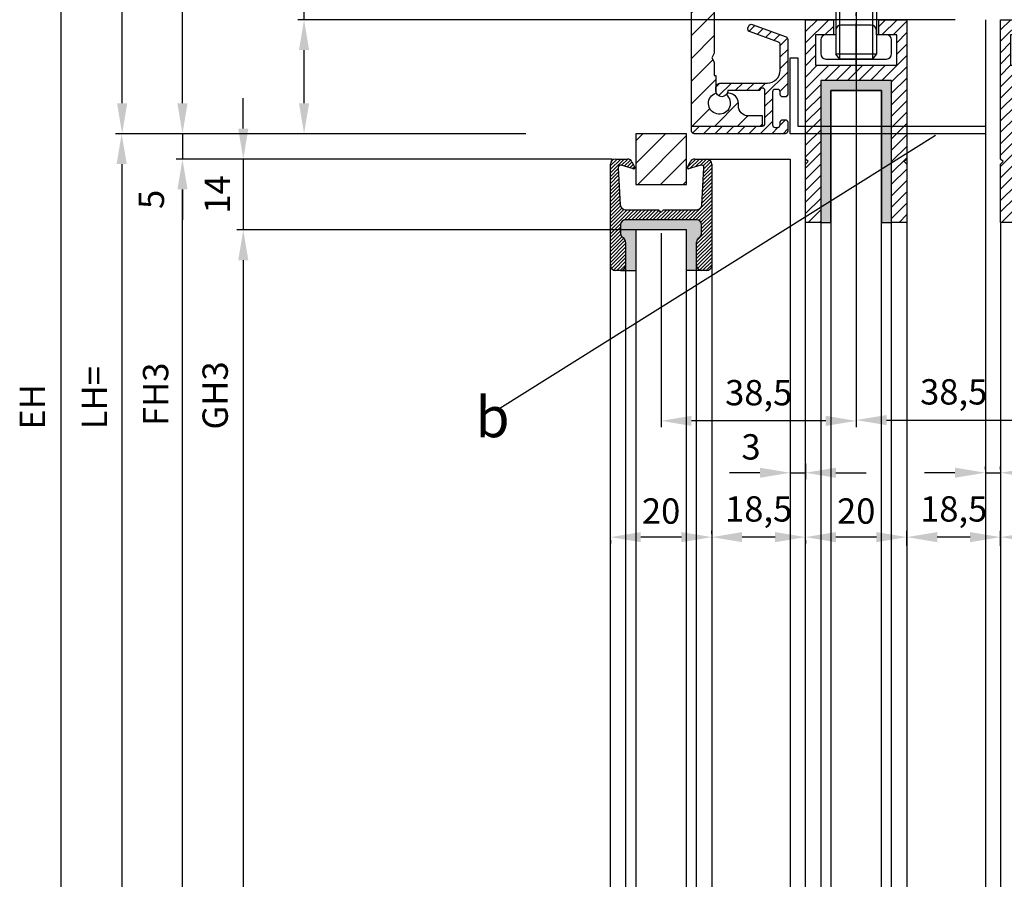
# Model space of a CAD drawing. Units: millimetres. Extents: x -3200 to 5204, y -3067 to 2395.
# Drawn here: x 4867 to 5062, y 1948 to 2118 of the extents above; entities that cross this region are included whole.
import ezdxf

# ---------------------------------------------------------------- set-up
doc = ezdxf.new("R2010")
doc.units = ezdxf.units.MM
doc.linetypes.add('ACAD_ISO02W100', pattern=[15, 12, -3])
doc.linetypes.add('AM_DIN_G_W050', pattern=[13.75, 9.75, -1.5, 1, -1.5])
for name, color, linetype in [('centerline-Mittellinie', 92, 'AM_DIN_G_W050'), ('dimension-Bemassung', 5, 'Continuous'), ('hatching-Schraffur', 5, 'Continuous'), ('helpline-Hilfslinie', 2, 'Continuous'), ('hiddenline-hinterliegendelinie', 6, 'Continuous'), ('hiddenline-Verdeckt', 6, 'ACAD_ISO02W100'), ('outline-Körperkante', 7, 'Continuous'), ('phantom-fiktive Kanten', 6, 'Continuous'), ('Text', 5, 'Continuous')]:
    doc.layers.add(name, color=color, linetype=linetype)
doc.layers.get('helpline-Hilfslinie').off()
doc.styles.add('Detail 0_7', font='txt.shx', dxfattribs={"width": 0.7})
doc.dimstyles.new('Detail_m_7_5_Toleranz', dxfattribs={"dimtxt": 5, "dimasz": 6, "dimexe": 1.25, "dimexo": 0.625, "dimgap": 2, "dimtad": 1, "dimdec": 1, "dimtxsty": 'Standard', "dimcen": 2.5, "dimadec": 0, "dimazin": 0, "dimtol": 1, "dimtp": 7.5, "dimtm": 7.5, "dimtfac": 1, "dimtdec": 1, "dimtmove": 0, "dimatfit": 3, "dimfxl": 0, "dimarcsym": 0})
doc.dimstyles.new('Details', dxfattribs={"dimtxt": 5, "dimasz": 6, "dimexe": 1.25, "dimexo": 0.625, "dimgap": 2, "dimtad": 1, "dimdec": 1, "dimtxsty": 'Standard', "dimcen": 2.5, "dimadec": 0, "dimazin": 0, "dimtfac": 1, "dimtdec": 1, "dimtmove": 0, "dimatfit": 3, "dimfxl": 0, "dimarcsym": 0})

# ---------------------------------------------------------------- blocks, each defined once
blk = doc.blocks.new('*D134')
at = {"layer": 'Defpoints', "color": 0}
for p in [(-76.48, 22.5), (52.65, 22.5), (-37.03, 0)]:
    blk.add_point(p, dxfattribs=at)
at = {"layer": 'dimension-Bemassung', "color": 0, "lineweight": -2}
for p, q in [((-76.48, 22.5), (-76.48, 65.84)), ((52.03, 22.5), (-77.73, 22.5)), ((-76.48, 6), (-76.48, 16.5)), ((-37.65, 0), (-77.73, 0))]:
    blk.add_line(p, q, dxfattribs=at)
at = {"layer": 'dimension-Bemassung', "color": 0}
for points in [[(-77.48, 16.5), (-75.48, 16.5), (-76.48, 22.5)], [(-77.48, 6), (-75.48, 6), (-76.48, 0)]]:
    blk.add_solid(points, dxfattribs=at)
at = {"layer": 'dimension-Bemassung', "color": 0, "insert": (-81.4, 47.17), "char_height": 5, "attachment_point": 5, "rotation": 90}
blk.add_mtext('22,5±7,5', dxfattribs=at)
blk = doc.blocks.new('*D135')
at = {"layer": 'Defpoints', "color": 0}
for p in [(-100.48, 65), (-35.96, 65), (-32.92, 0)]:
    blk.add_point(p, dxfattribs=at)
at = {"layer": 'dimension-Bemassung', "color": 0, "lineweight": -2}
for p, q in [((-36.58, 65), (-101.73, 65)), ((-100.48, 6), (-100.48, 59)), ((-33.54, 0), (-101.73, 0))]:
    blk.add_line(p, q, dxfattribs=at)
at = {"layer": 'dimension-Bemassung', "color": 0}
for points in [[(-101.48, 59), (-99.48, 59), (-100.48, 65)], [(-101.48, 6), (-99.48, 6), (-100.48, 0)]]:
    blk.add_solid(points, dxfattribs=at)
at = {"layer": 'dimension-Bemassung', "color": 0, "insert": (-104.98, 31.2), "char_height": 5, "attachment_point": 5, "rotation": 90}
blk.add_mtext('65', dxfattribs=at)
blk = doc.blocks.new('*D139')
at = {"layer": 'Defpoints', "color": 0}
for p in [(8.55, 108), (-124.48, -2095), (-36.04, -2095)]:
    blk.add_point(p, dxfattribs=at)
at = {"layer": 'dimension-Bemassung', "color": 0, "lineweight": -2}
for p, q in [((7.93, 108), (-125.73, 108)), ((-124.48, 102), (-124.48, -2089)), ((-36.66, -2095), (-125.73, -2095))]:
    blk.add_line(p, q, dxfattribs=at)
at = {"layer": 'dimension-Bemassung', "color": 0}
for points in [[(-125.48, 102), (-123.48, 102), (-124.48, 108)], [(-125.48, -2089), (-123.48, -2089), (-124.48, -2095)]]:
    blk.add_solid(points, dxfattribs=at)
at = {"layer": 'dimension-Bemassung', "color": 0, "insert": (-129.46, -53.93), "char_height": 5, "attachment_point": 5, "rotation": 90}
blk.add_mtext('EH', dxfattribs=at)
blk = doc.blocks.new('*D140')
at = {"layer": 'Defpoints', "color": 0}
for p in [(-100.48, -5), (-15, -5), (-16, -2088)]:
    blk.add_point(p, dxfattribs=at)
at = {"layer": 'dimension-Bemassung', "color": 0, "lineweight": -2}
for p, q in [((-15.63, -5), (-101.73, -5)), ((-100.48, -2082), (-100.48, -11)), ((-16.63, -2088), (-101.73, -2088))]:
    blk.add_line(p, q, dxfattribs=at)
at = {"layer": 'dimension-Bemassung', "color": 0}
for points in [[(-101.48, -11), (-99.48, -11), (-100.48, -5)], [(-101.48, -2082), (-99.48, -2082), (-100.48, -2088)]]:
    blk.add_solid(points, dxfattribs=at)
at = {"layer": 'dimension-Bemassung', "color": 0, "insert": (-105.14, -51.44), "char_height": 5, "attachment_point": 5, "rotation": 90}
blk.add_mtext('FH3', dxfattribs=at)
blk = doc.blocks.new('*D141')
at = {"layer": 'Defpoints', "color": 0}
for p in [(-32.09, 0), (-100.48, -5), (-32.09, -5)]:
    blk.add_point(p, dxfattribs=at)
at = {"layer": 'dimension-Bemassung', "color": 0, "lineweight": -2}
for p, q in [((-100.48, 6), (-100.48, 12)), ((-32.72, 0), (-101.73, 0)), ((-100.48, 0), (-100.48, -5)), ((-32.72, -5), (-101.73, -5)), ((-100.48, -11), (-100.48, -17))]:
    blk.add_line(p, q, dxfattribs=at)
at = {"layer": 'dimension-Bemassung', "color": 0}
for points in [[(-101.48, 6), (-99.48, 6), (-100.48, 0)], [(-101.48, -11), (-99.48, -11), (-100.48, -5)]]:
    blk.add_solid(points, dxfattribs=at)
at = {"layer": 'dimension-Bemassung', "color": 0, "insert": (-105.97, -12.97), "char_height": 5, "attachment_point": 5, "rotation": 90}
blk.add_mtext('5', dxfattribs=at)
blk = doc.blocks.new('*D142')
at = {"layer": 'Defpoints', "color": 0}
for p in [(-88.48, -5), (-88.48, -19), (-6, -19)]:
    blk.add_point(p, dxfattribs=at)
at = {"layer": 'dimension-Bemassung', "color": 0, "lineweight": -2}
for p, q in [((-88.48, 1), (-88.48, 7)), ((-89.11, -5), (-89.73, -5)), ((-88.48, -5), (-88.48, -19)), ((-6.63, -19), (-89.73, -19)), ((-88.48, -25), (-88.48, -31))]:
    blk.add_line(p, q, dxfattribs=at)
at = {"layer": 'dimension-Bemassung', "color": 0}
for points in [[(-89.48, 1), (-87.48, 1), (-88.48, -5)], [(-89.48, -25), (-87.48, -25), (-88.48, -19)]]:
    blk.add_solid(points, dxfattribs=at)
at = {"layer": 'dimension-Bemassung', "color": 0, "insert": (-92.98, -12), "char_height": 5, "attachment_point": 5, "rotation": 90}
blk.add_mtext('14', dxfattribs=at)
blk = doc.blocks.new('*D143')
at = {"layer": 'Defpoints', "color": 0}
for p in [(-6, -19), (-88.48, -2038), (-6, -2038)]:
    blk.add_point(p, dxfattribs=at)
at = {"layer": 'dimension-Bemassung', "color": 0, "lineweight": -2}
for p, q in [((-6.63, -19), (-89.73, -19)), ((-88.48, -25), (-88.48, -2032)), ((-6.63, -2038), (-89.73, -2038))]:
    blk.add_line(p, q, dxfattribs=at)
at = {"layer": 'dimension-Bemassung', "color": 0}
for points in [[(-89.48, -25), (-87.48, -25), (-88.48, -19)], [(-89.48, -2032), (-87.48, -2032), (-88.48, -2038)]]:
    blk.add_solid(points, dxfattribs=at)
at = {"layer": 'dimension-Bemassung', "color": 0, "insert": (-93.38, -51.67), "char_height": 5, "attachment_point": 5, "rotation": 90}
blk.add_mtext('GH3', dxfattribs=at)
blk = doc.blocks.new('*D149')
at = {"layer": 'Defpoints', "color": 0}
for p in [(81, -68.91), (61, -78.98), (61, -79.64)]:
    blk.add_point(p, dxfattribs=at)
at = {"layer": 'dimension-Bemassung', "color": 0, "lineweight": -2}
for p, q in [((81, -69.53), (81, -80.89)), ((61, -79.61), (61, -80.89)), ((75, -79.64), (67, -79.64))]:
    blk.add_line(p, q, dxfattribs=at)
at = {"layer": 'dimension-Bemassung', "color": 0}
for points in [[(67, -78.64), (67, -80.64), (61, -79.64)], [(75, -78.64), (75, -80.64), (81, -79.64)]]:
    blk.add_solid(points, dxfattribs=at)
at = {"layer": 'dimension-Bemassung', "color": 0, "insert": (71, -75.14), "char_height": 5, "attachment_point": 5, "style": 'Detail 0_7'}
blk.add_mtext('20', dxfattribs=at)
blk = doc.blocks.new('*D150')
at = {"layer": 'Defpoints', "color": 0}
for p in [(42.51, -79.64), (42.51, -81.95), (61, -81.95)]:
    blk.add_point(p, dxfattribs=at)
at = {"layer": 'dimension-Bemassung', "color": 0, "lineweight": -2}
for p, q in [((42.51, -81.33), (42.51, -78.39)), ((55, -79.64), (48.51, -79.64)), ((61, -81.33), (61, -78.39))]:
    blk.add_line(p, q, dxfattribs=at)
at = {"layer": 'dimension-Bemassung', "color": 0}
for points in [[(48.51, -78.64), (48.51, -80.64), (42.51, -79.64)], [(55, -78.64), (55, -80.64), (61, -79.64)]]:
    blk.add_solid(points, dxfattribs=at)
at = {"layer": 'dimension-Bemassung', "color": 0, "insert": (51.76, -74.72), "char_height": 5, "attachment_point": 5, "style": 'Detail 0_7'}
blk.add_mtext('18,5', dxfattribs=at)
blk = doc.blocks.new('*D151')
at = {"layer": 'Defpoints', "color": 0}
for p in [(22.51, -79.64), (22.51, -79.64), (42.51, -79.64)]:
    blk.add_point(p, dxfattribs=at)
at = {"layer": 'dimension-Bemassung', "color": 0, "lineweight": -2}
for p, q in [((36.51, -79.64), (28.51, -79.64)), ((42.51, -79.02), (42.51, -78.39)), ((22.51, -80.27), (22.51, -80.89))]:
    blk.add_line(p, q, dxfattribs=at)
at = {"layer": 'dimension-Bemassung', "color": 0}
for points in [[(28.51, -78.64), (28.51, -80.64), (22.51, -79.64)], [(36.51, -78.64), (36.51, -80.64), (42.51, -79.64)]]:
    blk.add_solid(points, dxfattribs=at)
at = {"layer": 'dimension-Bemassung', "color": 0, "insert": (32.51, -75.14), "char_height": 5, "attachment_point": 5, "style": 'Detail 0_7'}
blk.add_mtext('20', dxfattribs=at)
blk = doc.blocks.new('*D152')
at = {"layer": 'Defpoints', "color": 0}
for p in [(4, -79.64), (4, -79.64), (22.51, -79.64)]:
    blk.add_point(p, dxfattribs=at)
at = {"layer": 'dimension-Bemassung', "color": 0, "lineweight": -2}
for p, q in [((16.51, -79.64), (10, -79.64)), ((4, -80.27), (4, -80.89)), ((22.51, -80.27), (22.51, -80.89))]:
    blk.add_line(p, q, dxfattribs=at)
at = {"layer": 'dimension-Bemassung', "color": 0}
for points in [[(10, -78.64), (10, -80.64), (4, -79.64)], [(16.51, -78.64), (16.51, -80.64), (22.51, -79.64)]]:
    blk.add_solid(points, dxfattribs=at)
at = {"layer": 'dimension-Bemassung', "color": 0, "insert": (13.26, -74.72), "char_height": 5, "attachment_point": 5, "style": 'Detail 0_7'}
blk.add_mtext('18,5', dxfattribs=at)
blk = doc.blocks.new('*D153')
at = {"layer": 'Defpoints', "color": 0}
for p in [(-16, -79.64), (-16, -79.64), (4, -79.64)]:
    blk.add_point(p, dxfattribs=at)
at = {"layer": 'dimension-Bemassung', "color": 0, "lineweight": -2}
for p, q in [((-2, -79.64), (-10, -79.64)), ((4, -79.02), (4, -78.39)), ((-16, -80.26), (-16, -80.89))]:
    blk.add_line(p, q, dxfattribs=at)
at = {"layer": 'dimension-Bemassung', "color": 0}
for points in [[(-10, -78.64), (-10, -80.64), (-16, -79.64)], [(-2, -78.64), (-2, -80.64), (4, -79.64)]]:
    blk.add_solid(points, dxfattribs=at)
at = {"layer": 'dimension-Bemassung', "color": 0, "insert": (-6, -75.14), "char_height": 5, "attachment_point": 5, "style": 'Detail 0_7'}
blk.add_mtext('20', dxfattribs=at)
blk = doc.blocks.new('*D154')
at = {"layer": 'Defpoints', "color": 0}
for p in [(19.5, -64.45), (22.51, -64.45), (22.51, -66.93)]:
    blk.add_point(p, dxfattribs=at)
at = {"layer": 'dimension-Bemassung', "color": 0, "lineweight": -2}
for p, q in [((19.5, -65.08), (19.5, -68.18)), ((22.51, -65.08), (22.51, -68.18)), ((13.5, -66.93), (7.5, -66.93)), ((19.5, -66.93), (22.51, -66.93)), ((28.51, -66.93), (34.51, -66.93))]:
    blk.add_line(p, q, dxfattribs=at)
at = {"layer": 'dimension-Bemassung', "color": 0}
for points in [[(13.5, -65.93), (13.5, -67.93), (19.5, -66.93)], [(28.51, -65.93), (28.51, -67.93), (22.51, -66.93)]]:
    blk.add_solid(points, dxfattribs=at)
at = {"layer": 'dimension-Bemassung', "color": 0, "insert": (11.75, -62.47), "char_height": 5, "attachment_point": 5}
blk.add_mtext('3', dxfattribs=at)
blk = doc.blocks.new('*D155')
at = {"layer": 'Defpoints', "color": 0}
for p in [(58.01, -66.93), (61, -66.93), (61, -66.93)]:
    blk.add_point(p, dxfattribs=at)
at = {"layer": 'dimension-Bemassung', "color": 0, "lineweight": -2}
for p, q in [((58.01, -66.3), (58.01, -65.68)), ((61, -66.3), (61, -65.68)), ((52.01, -66.93), (46.01, -66.93)), ((58.01, -66.93), (61, -66.93)), ((67, -66.93), (73, -66.93))]:
    blk.add_line(p, q, dxfattribs=at)
at = {"layer": 'dimension-Bemassung', "color": 0}
for points in [[(52.01, -65.93), (52.01, -67.93), (58.01, -66.93)], [(67, -65.93), (67, -67.93), (61, -66.93)]]:
    blk.add_solid(points, dxfattribs=at)
at = {"layer": 'dimension-Bemassung', "color": 0, "insert": (70.38, -63.25), "char_height": 5, "attachment_point": 5}
blk.add_mtext('3', dxfattribs=at)
blk = doc.blocks.new('*D156')
at = {"layer": 'Defpoints', "color": 0}
for p in [(32.51, 13.5), (71, 13.5), (71, -56.53)]:
    blk.add_point(p, dxfattribs=at)
at = {"layer": 'dimension-Bemassung', "color": 0, "lineweight": -2}
for p, q in [((32.51, 12.88), (32.51, -57.78)), ((71, 12.88), (71, -57.78)), ((38.51, -56.53), (65, -56.53))]:
    blk.add_line(p, q, dxfattribs=at)
at = {"layer": 'dimension-Bemassung', "color": 0}
for points in [[(38.51, -55.53), (38.51, -57.53), (32.51, -56.53)], [(65, -55.53), (65, -57.53), (71, -56.53)]]:
    blk.add_solid(points, dxfattribs=at)
at = {"layer": 'dimension-Bemassung', "color": 0, "insert": (51.76, -51.61), "char_height": 5, "attachment_point": 5, "style": 'Detail 0_7'}
blk.add_mtext('38,5', dxfattribs=at)
blk = doc.blocks.new('*D157')
at = {"layer": 'Defpoints', "color": 0}
for p in [(32.51, 13.5), (-6, -19), (-6, -56.69)]:
    blk.add_point(p, dxfattribs=at)
at = {"layer": 'dimension-Bemassung', "color": 0, "lineweight": -2}
for p, q in [((32.51, 12.88), (32.51, -57.94)), ((-6, -19.62), (-6, -57.94)), ((26.51, -56.69), (0, -56.69))]:
    blk.add_line(p, q, dxfattribs=at)
at = {"layer": 'dimension-Bemassung', "color": 0}
for points in [[(0, -55.69), (0, -57.69), (-6, -56.69)], [(26.51, -55.69), (26.51, -57.69), (32.51, -56.69)]]:
    blk.add_solid(points, dxfattribs=at)
at = {"layer": 'dimension-Bemassung', "color": 0, "insert": (13.26, -51.77), "char_height": 5, "attachment_point": 5, "style": 'Detail 0_7'}
blk.add_mtext('38,5', dxfattribs=at)
blk = doc.blocks.new('*D158')
at = {"layer": 'Defpoints', "color": 0}
for p in [(-42.96, 0), (-112.48, -2095), (-39.2, -2095)]:
    blk.add_point(p, dxfattribs=at)
at = {"layer": 'dimension-Bemassung', "color": 0, "lineweight": -2}
for p, q in [((-43.59, 0), (-113.73, 0)), ((-112.48, -6), (-112.48, -2089)), ((-39.83, -2095), (-113.73, -2095))]:
    blk.add_line(p, q, dxfattribs=at)
at = {"layer": 'dimension-Bemassung', "color": 0}
for points in [[(-113.48, -6), (-111.48, -6), (-112.48, 0)], [(-113.48, -2089), (-111.48, -2089), (-112.48, -2095)]]:
    blk.add_solid(points, dxfattribs=at)
at = {"layer": 'dimension-Bemassung', "color": 0, "insert": (-117.25, -52.12), "char_height": 5, "attachment_point": 5, "rotation": 90}
blk.add_mtext('LH=', dxfattribs=at)
blk = doc.blocks.new('323788_LR12_Mitteldichtungsprofil_')
at = {"layer": 'hatching-Schraffur'}
for p, q in [((-10, -1.31), (-8.69, 0)), ((-10, -2.02), (-7.98, 0)), ((-10, -2.73), (-7.27, 0)), ((5.22, -1.64), (6.87, 0)), ((5.69, -1.89), (7.57, 0)), ((6.72, -1.56), (8.28, 0)), ((7.75, -1.24), (8.99, 0)), ((-10, -3.43), (-8.45, -1.88)), ((-9.81, -0.41), (-9.59, -0.19)), ((-7.79, -1.22), (-6.57, 0)), ((-7.26, -1.39), (-6.06, -0.2)), ((-6.72, -1.56), (-5.75, -0.59)), ((-6.18, -1.73), (-5.51, -1.07)), ((-5.64, -1.9), (-5.28, -1.54)), ((8.33, -1.36), (9.54, -0.16)), ((8.36, -3.45), (10, -1.82)), ((8.41, -2.7), (10, -1.11)), ((8.45, -1.96), (9.88, -0.52)), ((-10, -4.14), (-8.41, -2.55)), ((-10, -4.85), (-8.38, -3.22)), ((8.28, -4.95), (10, -3.23)), ((8.32, -4.2), (10, -2.52)), ((-10, -5.55), (-8.34, -3.89)), ((-10, -6.26), (-8.3, -4.56)), ((-10, -6.97), (-8.27, -5.23)), ((8.16, -7.2), (10, -5.35)), ((8.2, -6.45), (10, -4.65)), ((8.24, -5.7), (10, -3.94)), ((-10, -7.67), (-8.23, -5.9)), ((-10, -8.38), (-8.19, -6.57)), ((-10, -9.09), (-8.15, -7.24)), ((5.47, -12), (10, -7.47)), ((8.07, -8.69), (10, -6.77)), ((8.12, -7.94), (10, -6.06)), ((-10, -9.8), (-8.12, -7.91)), ((-10, -10.5), (-8.08, -8.58)), ((-10, -11.21), (-8.03, -9.24)), ((-10, -11.92), (-7.78, -9.69)), ((6.18, -12), (10, -8.18)), ((6.89, -12), (10, -8.89)), ((7.48, -12.12), (10, -9.6)), ((-10, -12.62), (-7.34, -9.96)), ((-10, -13.33), (-6.67, -10)), ((-10, -14.04), (-5.96, -10)), ((-7.3, -12.05), (-5.25, -10)), ((-6.55, -12), (-4.55, -10)), ((-5.84, -12), (-3.84, -10)), ((-5.13, -12), (-3.13, -10)), ((-4.43, -12), (-2.43, -10)), ((-3.72, -12), (-1.72, -10)), ((-3.01, -12), (-1.01, -10)), ((-2.3, -12), (-0.4, -10.1)), ((-1.6, -12), (-0.05, -10.45)), ((-0.89, -12), (1.11, -10)), ((-0.18, -12), (1.82, -10)), ((0.52, -12), (2.52, -10)), ((1.23, -12), (3.23, -10)), ((1.94, -12), (3.94, -10)), ((2.65, -12), (4.65, -10)), ((3.35, -12), (5.35, -10)), ((4.06, -12), (6.06, -10)), ((4.77, -12), (6.77, -10)), ((7.84, -12.46), (10, -10.3)), ((8, -13.01), (10, -11.01)), ((-10, -14.75), (-7.95, -12.7)), ((-10, -15.45), (-8, -13.45)), ((7.06, -16.07), (10, -13.13)), ((8, -13.72), (10, -11.72)), ((8, -14.42), (10, -12.42)), ((-10, -16.16), (-8, -14.16)), ((-10, -16.87), (-7.98, -14.85)), ((-10, -17.57), (-7.76, -15.33)), ((7, -16.84), (10, -13.84)), ((7, -17.54), (10, -14.54)), ((7, -18.25), (10, -15.25)), ((-10, -18.28), (-7.36, -15.64)), ((-10, -18.99), (-7.07, -16.05)), ((-10, -19.7), (-7, -16.7)), ((-10, -20.4), (-7, -17.4)), ((7, -18.96), (10, -15.96)), ((7, -19.67), (10, -16.67)), ((7, -20.37), (10, -17.37)), ((-9.99, -21.1), (-7, -18.11)), ((-9.79, -21.61), (-7, -18.82)), ((7, -21.08), (10, -18.08)), ((7.19, -21.59), (10, -18.79)), ((-9.39, -21.92), (-7, -19.52)), ((-8.77, -22), (-7, -20.23)), ((-8.06, -22), (-7, -20.94)), ((7.58, -21.91), (10, -19.49)), ((8.2, -22), (10, -20.2)), ((8.91, -22), (10, -20.91))]:
    blk.add_line(p, q, dxfattribs=at)
at = {"layer": 'outline-Körperkante'}
for p, q in [((-9, 0), (-6.66, 0)), ((-6.66, 0), (-6.66, 0)), ((6.66, 0), (6.66, 0)), ((6.66, 0), (9, 0)), ((-10, -21), (-10, -1)), ((-8.46, -1.72), (-8.05, -9.06)), ((-5.44, -1.96), (-7.87, -1.2)), ((-5.77, -0.55), (-5.2, -1.68)), ((5.2, -1.68), (5.77, -0.55)), ((7.87, -1.2), (5.44, -1.96)), ((8.05, -9.06), (8.46, -1.72)), ((10, -1), (10, -21)), ((-7.06, -10), (-0.5, -10)), ((-7.06, -10), (-7.06, -10)), ((-7.06, -10), (-7.06, -10)), ((-7.06, -10), (-7.06, -10)), ((-7.06, -10), (-7.06, -10)), ((-0.5, -10), (0, -10.5)), ((0, -10.5), (0.5, -10)), ((0.5, -10), (7.06, -10)), ((7.06, -10), (7.06, -10)), ((7.06, -10), (7.06, -10)), ((7.06, -10), (7.06, -10)), ((7.06, -10), (7.06, -10)), ((-8, -13), (-8, -14.68)), ((0, -12), (-7, -12)), ((7, -12), (0, -12)), ((8, -14.68), (8, -13)), ((-7, -16.41), (-7, -21)), ((7, -21), (7, -16.41)), ((-8, -22), (-9, -22)), ((9, -22), (8, -22))]:
    blk.add_line(p, q, dxfattribs=at)
for centre, radius, start, end in [((-9, -1), 1, 90, 180), ((-6.66, -1), 1, 26.5071, 90), ((9, -1), 1, 0, 90), ((-7.96, -1.69), 0.5, 65.4106, 183.1743), ((-5.38, -1.77), 0.2, 252.5875, 26.5071), ((5.38, -1.77), 0.2, 153.4929, 287.4125), ((6.66, -1), 1, 90, 153.4929), ((7.96, -1.69), 0.5, 356.8257, 114.5894), ((-7.06, -9), 1, 183.1743, 270), ((7.06, -9), 1, 270, 356.8257), ((-7, -13), 1, 90, 180), ((7, -13), 1, 0, 90), ((-7, -14.68), 1, 180, 240), ((-8, -16.41), 1, 360, 60), ((8, -16.41), 1, 120, 180), ((7, -14.68), 1, 300, 360), ((-9, -21), 1, 180, 270), ((-8, -21), 1, 270, 0), ((8, -21), 1, 180, 270), ((9, -21), 1, 270, 0)]:
    blk.add_arc(centre, radius, start, end, dxfattribs=at)
blk = doc.blocks.new('SR_LR12_Silikondichtung_H_kurz_10')
at = {"layer": 'hatching-Schraffur'}
blk.add_hatch(color=256, dxfattribs=at).paths.add_polyline_path([(0, 2), (-7, 2, 0.414214), (-8, 1), (-8, -0.68, 0.267949), (-7.5, -1.54, -0.267949), (-7, -2.41), (-7, -7, -0.414214), (-8, -8), (-5, -8), (-5, 0), (5, 0), (5, -8), (8, -8, -0.414214), (7, -7), (7, -2.41, -0.267949), (7.5, -1.54, 0.267949), (8, -0.68), (8, 1, 0.414214), (7, 2)])
at = {"layer": 'outline-Körperkante'}
for p, q in [((0, 2), (-7, 2)), ((7, 2), (0, 2)), ((-8, 1), (-8, -0.68)), ((5, 0), (-5, 0)), ((-5, 0), (-5, -8)), ((5, -8), (5, 0)), ((8, -0.68), (8, 1)), ((-7, -2.41), (-7, -7)), ((7, -7), (7, -2.41)), ((-8, -8), (-5, -8)), ((8, -8), (5, -8))]:
    blk.add_line(p, q, dxfattribs=at)
for centre, start, end in [((-7, 1), 90, 180), ((7, 1), 0, 90), ((-7, -0.68), 180, 240), ((-8, -2.41), 0, 60), ((8, -2.41), 120, 180), ((7, -0.68), 300, 0), ((-8, -7), 270, 0), ((8, -7), 180, 270)]:
    blk.add_arc(centre, 1, start, end, dxfattribs=at)
blk = doc.blocks.new('SR_LR12_Glas_zum_Festflügel_10_2019')
at = {"layer": 'outline-Körperkante'}
for p, q in [((10, 0), (0, 0)), ((0, 0), (0, -2019)), ((10, -2019), (10, 0))]:
    blk.add_line(p, q, dxfattribs=at)
blk = doc.blocks.new('SR_LR12_Festfluegel_LH2095_FH2019')
at = {"layer": 'outline-Körperkante'}
for p, q in [((9, 2090), (23.5, 2090)), ((23.5, 2090), (25.5, 2090)), ((25.5, 2090), (25.5, 7)), ((-10, 1998.26), (-9.99, 2068.9)), ((-7, 2069), (-7, 80)), ((7, 80), (7, 2068.92)), ((10, 2069.09), (10, 80)), ((-10, 80), (-10, 1998.26))]:
    blk.add_line(p, q, dxfattribs=at)
at = {"layer": 'helpline-Hilfslinie'}
for name, p in [('323788_LR12_Mitteldichtungsprofil_', (0, 2090)), ('SR_LR12_Silikondichtung_H_kurz_10', (0, 2076))]:
    blk.add_blockref(name, p, dxfattribs=at)
at = {"layer": 'outline-Körperkante'}
blk.add_blockref('SR_LR12_Glas_zum_Festflügel_10_2019', (-5, 2076), dxfattribs=at)
blk = doc.blocks.new('SR_LR12_Festflügelführungsprofil 10x10')
at = {"layer": 'hatching-Schraffur'}
h = blk.add_hatch(dxfattribs=at)
h.set_pattern_fill('ANSI31', color=256, style=0)
h.set_pattern_definition([(45, (-3245.229, -2557.514), (-2.245064, 2.245064), [])])
h.paths.add_polyline_path([(-5, 0), (-5, -10), (5, -10), (5, 0)])
at = {"layer": 'outline-Körperkante'}
blk.add_lwpolyline([(-5, 0), (-5, -10), (5, -10), (5, 0)], close=True, dxfattribs=at)
blk = doc.blocks.new('SR_LR12_Glas_10_2046_5')
at = {"layer": 'outline-Körperkante'}
for p, q in [((10, 0), (0, 0)), ((0, 0), (0, -2046.5)), ((10, -2046.5), (10, 0))]:
    blk.add_line(p, q, dxfattribs=at)
blk = doc.blocks.new('323787_LR12_H-Profil_')
at = {"layer": 'hatching-Schraffur'}
h = blk.add_hatch(dxfattribs=at)
h.set_pattern_fill('ANSI31', color=256, scale=0.5, style=0)
h.paths.add_polyline_path([(-10, -27.5), (-9.5, -28), (-10, -28.5), (-10, -40), (-7, -40), (-7, -12), (7, -12), (7, -40), (10, -40), (10, -28.5), (9.5, -28), (10, -27.5), (10, 0), (4.5, 0), (4.5, -3), (8, -3), (8, -9), (-8, -9), (-8, -3), (-4.5, -3), (-4.5, 0), (-10, 0)])
at = {"layer": 'outline-Körperkante'}
for p, q in [((-10, -27.5), (-10, 0)), ((-10, 0), (-4.5, 0)), ((-4.5, 0), (-4.5, -3)), ((4.5, -3), (4.5, 0)), ((4.5, 0), (10, 0)), ((10, 0), (10, -27.5)), ((-4.5, -3), (-8, -3)), ((-8, -3), (-8, -9)), ((8, -3), (4.5, -3)), ((8, -9), (8, -3)), ((-8, -9), (8, -9)), ((7, -12), (-7, -12)), ((-7, -12), (-7, -40)), ((7, -40), (7, -12)), ((-9.5, -28), (-10, -27.5)), ((-10, -28.5), (-9.5, -28)), ((-10, -40), (-10, -28.5)), ((10, -27.5), (9.5, -28)), ((9.5, -28), (10, -28.5)), ((10, -28.5), (10, -40)), ((-7, -40), (-10, -40)), ((10, -40), (7, -40))]:
    blk.add_line(p, q, dxfattribs=at)
blk = doc.blocks.new('SR_LR12_Silikonfüllung_U_Profil_10')
at = {"layer": 'hatching-Schraffur'}
blk.add_hatch(color=256, dxfattribs=at).paths.add_polyline_path([(-5, -2), (5, -2), (5, -28), (7, -28), (7, 0), (-7, 0), (-7, -28), (-5, -28)])
at = {"layer": 'outline-Körperkante'}
for p, q in [((7, 0), (-7, 0)), ((-7, 0), (-7, -28)), ((7, -28), (7, 0)), ((-5, -28), (-5, -2)), ((-5, -2), (5, -2)), ((5, -2), (5, -28)), ((-7, -28), (-5, -28)), ((5, -28), (7, -28))]:
    blk.add_line(p, q, dxfattribs=at)
blk = doc.blocks.new('SR_LR12_Laufflüegel_E_Profil_LH2095_FH2110_5')
at = {"layer": 'outline-Körperkante'}
for p, q in [((35.5, 0), (35.5, -2110.5)), ((0, -116.74), (0.01, -21.1)), ((3, -21), (3, -2037.5)), ((17, -2037.5), (17, -21.08)), ((20, -20.91), (20, -2037.5)), ((0, -2037.5), (0, -116.74))]:
    blk.add_line(p, q, dxfattribs=at)
at = {"layer": 'dimension-Bemassung'}
for name, p in [('323787_LR12_H-Profil_', (10, 0)), ('SR_LR12_Silikonfüllung_U_Profil_10', (10, -12)), ('SR_LR12_Glas_10_2046_5', (5, -14))]:
    blk.add_blockref(name, p, dxfattribs=at)
blk = doc.blocks.new('SR_LR12_Laufflügel_LH2095_FH2110_50')
at = {"layer": 'outline-Körperkante'}
blk.add_line((-10, 2077.5), (-10, 80), dxfattribs=at)
at = {"layer": 'dimension-Bemassung'}
blk.add_blockref('323787_LR12_H-Profil_', (0, 2117.5), dxfattribs=at)
blk = doc.blocks.new('Nutenstein_M8')
at = {"layer": 'centerline-Mittellinie'}
blk.add_line((0.01, -2.74), (0.01, 9.03), dxfattribs=at)
at = {"layer": 'hiddenline-hinterliegendelinie'}
for p, q in [((0, 6.7), (-3, 6.7)), ((3, 6.7), (0, 6.7)), ((-4, 4.76), (-6, 4.76)), ((-4, 5.7), (-4, 4.76)), ((4, 4.76), (4, 5.7)), ((6, 4.76), (4, 4.76)), ((-7, 3.76), (-7, 1)), ((7, 1), (7, 3.76)), ((-6, 0), (6, 0))]:
    blk.add_line(p, q, dxfattribs=at)
for centre, start, end in [((-3, 5.7), 90, 180), ((3, 5.7), 0, 90), ((-6, 3.76), 90, 180), ((6, 3.76), 0, 90), ((-6, 1), 180, 270), ((6, 1), 270, 0)]:
    blk.add_arc(centre, 1, start, end, dxfattribs=at)
blk = doc.blocks.new('U-Scheibe_f_M8')
at = {"layer": 'centerline-Mittellinie'}
blk.add_line((0, 1), (0, -2.43), dxfattribs=at)
at = {"layer": 'hiddenline-hinterliegendelinie'}
for p, q in [((7.5, -0.01), (-7.5, -0.01)), ((-7.5, -0.01), (-7.5, -1.61)), ((-7.5, -1.61), (7.5, -1.61)), ((-6.75, -1.61), (-3.75, -0.01)), ((-2.25, -0.01), (-5.25, -1.61)), ((-2.25, -1.61), (0.75, -0.01)), ((2.25, -0.01), (-0.75, -1.61)), ((2.25, -1.61), (5.25, -0.01)), ((6.75, -0.01), (3.75, -1.61)), ((7.5, -1.61), (7.5, -0.01))]:
    blk.add_line(p, q, dxfattribs=at)
blk = doc.blocks.new('U-Scheibe_für_M8')
at = {"layer": 'hiddenline-Verdeckt'}
for p, q in [((-8.5, 0), (-8.5, 1.59998)), ((8.5, 1.59998), (8.5, 0))]:
    blk.add_line(p, q, dxfattribs=at)
at = {"layer": 'outline-Körperkante'}
for p, q in [((-8.5, 1.59998), (8.5, 1.59998)), ((-8.5, 0), (8.5, 0))]:
    blk.add_line(p, q, dxfattribs=at)
blk = doc.blocks.new('Schraube_6kt_M8x16')
at = {"layer": 'hiddenline-hinterliegendelinie'}
for p, q in [((0, 4), (0, 7.27)), ((-7.21, 4.5), (-6.02, 5.3)), ((-7.19, 0.8), (-7.21, 4.5)), ((-6.02, 5.3), (5.98, 5.3)), ((-3.68, 1.12), (-3.68, 4.17)), ((0, 4), (0, -18.39)), ((3.68, 1.12), (3.66, 4.18)), ((7.17, 4.5), (5.98, 5.3)), ((7.19, 0.8), (7.18, 4.5)), ((-7.19, 0.8), (-6, 0)), ((-6, 0), (6, 0)), ((-4, 0), (-4, -15)), ((-3.26, -16), (-3.26, 0)), ((3.26, -16), (3.26, 0)), ((4, 0), (4, -15)), ((7.19, 0.8), (6, 0)), ((4, -15), (-4, -15)), ((-3.26, -16), (-4, -15)), ((3.26, -16), (4, -15)), ((3.26, -16), (-3.26, -16))]:
    blk.add_line(p, q, dxfattribs=at)
for centre, radius, start, end in [((-5.46, 0.1), 4.74, 68.2656, 111.7344), ((-0.02, -8.37), 13.39, 74.0336, 105.9664), ((5.41, 0.1), 4.74, 68.2656, 111.7344), ((-5.44, 5.2), 4.74, 248.2656, 291.7344), ((0, 13.67), 13.39, 254.0336, 285.9664), ((5.44, 5.2), 4.74, 248.2656, 291.7344)]:
    blk.add_arc(centre, radius, start, end, dxfattribs=at)
blk = doc.blocks.new('SR_WD2201_Tel Verschraubung')
blk.add_blockref('Schraube_6kt_M8x16', (0, 3.2))
at = {"layer": 'helpline-Hilfslinie'}
for name, p in [('U-Scheibe_f_M8', (0, 3.2)), ('Nutenstein_M8', (-0.01, -12.76))]:
    blk.add_blockref(name, p, dxfattribs=at)
at = {"layer": 'outline-Körperkante'}
blk.add_blockref('U-Scheibe_für_M8', (0, 0), dxfattribs=at)
blk = doc.blocks.new('SR_WD2201_Kämpferprofil_H100')
at = {"layer": 'hatching-Schraffur'}
h = blk.add_hatch(dxfattribs=at)
h.set_pattern_fill('ANSI31', color=256, style=0)
h.set_pattern_definition([(45, (0, 1.5), (-2.24506, 2.24506), [])])
h.paths.add_polyline_path([(4.5, 29.13), (4, 30), (4.5, 30.87), (4.5, 45), (6.3, 45, -0.377698), (9.28, 42.38, 0.722051), (16.27, 41.01, 1), (14.87, 41.79, -1.74185), (13, 45), (18.46, 45, 0.57735), (19.5, 45), (23.5, 45, 0.412742), (24.32, 44.78), (29.5, 47.77), (29.5, 50), (23.95, 50, 0.816497), (19.05, 50), (12, 50), (12, 51), (4.5, 51), (4.5, 64.13), (4, 65), (4.5, 65.87), (4.5, 79.13), (4, 80), (4.5, 80.87), (4.5, 95.5), (39.32, 95.5, -0.371303), (42.29, 92.94, 0.602726), (48.55, 90.75), (49.5, 90.75), (49.5, 92.5), (47.9, 92.5, -1.772584), (46, 95.65), (58.63, 95.65), (59.26, 90), (66.5, 90), (66.5, 97), (64.2, 97), (64.2, 92.5), (62, 92.5), (61.5, 97), (61.5, 99), (60, 99), (60, 100), (0, 100), (0, 1.5), (14, 1.5), (14, 3.5), (11.25, 3.5, -0.414214), (9.25, 5.5), (9.25, 6, 0.400766), (7.34, 8, 0.427899), (7, 7.67, 0.187306), (7.09, 7.45, -3.345629), (4.8, 8.03), (4.8, 11.5), (4.5, 11.5), (4.5, 14.13), (4, 15), (4.5, 15.87)])
at = {"layer": 'outline-Körperkante'}
for p, q in [((0, 1.5), (0, 100)), ((0, 100), (60, 100)), ((60, 100), (60, 99)), ((60, 99), (61.5, 99)), ((61.5, 99), (61.5, 97)), ((39.32, 95.5), (4.5, 95.5)), ((4.5, 95.5), (4.5, 80.87)), ((61.5, 97), (62, 92.5)), ((64.2, 92.5), (64.2, 97)), ((64.2, 97), (66.5, 97)), ((66.5, 97), (66.5, 90)), ((47.9, 92.5), (49.5, 92.5)), ((49.5, 92.5), (49.5, 90.75)), ((62, 92.5), (64.2, 92.5)), ((49.5, 90.75), (48.55, 90.75)), ((4.5, 80.87), (4, 80)), ((4, 80), (4.5, 79.13)), ((4.5, 79.13), (4.5, 65.87)), ((4.5, 65.87), (4, 65)), ((4, 65), (4.5, 64.13)), ((4.5, 64.13), (4.5, 54)), ((7.5, 51), (12, 51)), ((12, 51), (12, 50)), ((12, 50), (19.05, 50)), ((12, 50), (19.05, 50)), ((23.95, 50), (29.5, 50)), ((29.5, 50), (29.5, 47.77)), ((29.5, 47.77), (24.32, 44.78)), ((4.5, 45), (4.5, 30.87)), ((4.5, 45), (6.3, 45)), ((19.5, 45), (23.5, 45)), ((4.5, 30.87), (4, 30)), ((4, 30), (4.5, 29.13)), ((4.5, 29.13), (4.5, 15.87)), ((4.5, 15.87), (4, 15)), ((4, 15), (4.5, 14.13)), ((4.5, 14.13), (4.5, 11.5)), ((4.5, 11.5), (4.8, 11.5)), ((4.8, 11.5), (4.8, 8.03)), ((0, 1.5), (14, 1.5))]:
    blk.add_line(p, q, dxfattribs=at)
for points in [[(66.5, 90), (61.05, 90, -0.382162), (59.06, 91.78), (58.93, 92.98, 0.382162), (55.95, 95.65), (46, 95.65, 1.772584), (47.9, 92.5, 1.772584)], [(9.28, 42.38, 0.722051), (16.27, 41.01, 1), (14.87, 41.79, -1.74185), (13, 45), (18.46, 45)], [(9.25, 5.5), (9.25, 6, 0.400766), (7.34, 8, 0.427899), (7, 7.67, 0.187306), (7.09, 7.45, -3.345629), (4.8, 8.03, -0.167539)], [(14, 1.5), (14, 3.5), (11.25, 3.5, -0.414214), (9.25, 5.5, -1)]]:
    blk.add_lwpolyline(points, format="xyb", dxfattribs=at)
for centre, radius, start, end in [((39.32, 92.5), 3, 8.5196, 90), ((46, 93.5), 3.75, 188.5196, 312.8334), ((7.5, 54), 3, 180, 270), ((21.5, 49.5), 2.5, 11.537, 168.463), ((6.3, 42), 3, 7.2342, 90), ((18.98, 45.3), 0.6, 210, 330), ((24.02, 45.3), 0.6, 210, 300.2881)]:
    blk.add_arc(centre, radius, start, end, dxfattribs=at)
blk.add_point((46, 93.5), dxfattribs=at)
blk = doc.blocks.new('351915_TKP_Wandanschlussprofil')
at = {"layer": 'hatching-Schraffur'}
h = blk.add_hatch(dxfattribs=at)
h.set_pattern_fill('ANSI31', color=256, scale=0.5, style=0)
edge = h.paths.add_edge_path()
edge.add_arc((6, 8.5), 1.2, -180, 0, ccw=False)
edge.add_line((4.8, 8.5), (4.8, 9))
edge.add_arc((5.8, 9), 1, 90, 180, ccw=False)
edge.add_line((5.8, 10), (15, 10))
edge.add_arc((15, 12.5), 2.5, 270, 360)
edge.add_line((17.5, 12.5), (17.5, 17.6))
edge.add_arc((17, 17.6), 0.5, 360, 430)
edge.add_line((17.17, 18.07), (11.44, 20.16))
edge.add_arc((11.61, 20.63), 0.5, 160.0002, 250, ccw=False)
edge.add_line((11.14, 20.8), (11.31, 21.27))
edge.add_arc((11.78, 21.1), 0.5, 70, 160.0002, ccw=False)
edge.add_line((11.95, 21.57), (18.67, 19.12))
edge.add_arc((18.5, 18.65), 0.5, 0, 70, ccw=False)
edge.add_line((19, 18.65), (19, 7.75))
edge.add_arc((18.5, 7.75), 0.5, -90, 0, ccw=False)
edge.add_line((18.5, 7.25), (18, 7.25))
edge.add_arc((18, 7.75), 0.5, 180, 270, ccw=False)
edge.add_line((17.5, 7.75), (17.5, 8.25))
edge.add_arc((17, 8.25), 0.5, 0, 90)
edge.add_line((17, 8.75), (16.5, 8.75))
edge.add_arc((16.5, 8.25), 0.5, 90, 180)
edge.add_line((16, 8.25), (16, 1.75))
edge.add_arc((16.5, 1.75), 0.5, 180, 270)
edge.add_line((16.5, 1.25), (17, 1.25))
edge.add_arc((17, 1.75), 0.5, 270, 360)
edge.add_line((17.5, 1.75), (17.5, 2.25))
edge.add_arc((18, 2.25), 0.5, 90, 180, ccw=False)
edge.add_line((18, 2.75), (18.5, 2.75))
edge.add_arc((18.5, 2.25), 0.5, 0, 90, ccw=False)
edge.add_line((19, 2.25), (19, 0.5))
edge.add_arc((18.5, 0.5), 0.5, -90, 0, ccw=False)
edge.add_line((18.5, 0), (0.5, 0))
edge.add_arc((0.5, 0.5), 0.5, 180, 270, ccw=False)
edge.add_line((0, 0.5), (0, 1.5))
edge.add_line((0, 1.5), (14, 1.5))
edge.add_arc((14, 2), 0.5, 270, 360)
edge.add_line((14.5, 2), (14.5, 8.5))
edge.add_arc((14, 8.5), 0.5, 0, 180)
edge.add_line((13.5, 8.5), (7.2, 8.5))
at = {"layer": 'outline-Körperkante'}
blk.add_lwpolyline([(7.2, 8.5, -1), (4.8, 8.5), (4.8, 9, -0.414214), (5.8, 10), (15, 10, 0.414214), (17.5, 12.5), (17.5, 17.6, 0.315299), (17.17, 18.07), (11.44, 20.16, -0.414213), (11.14, 20.8), (11.31, 21.27, -0.414214), (11.95, 21.57), (18.67, 19.12, -0.315299), (19, 18.65), (19, 7.75, -0.414214), (18.5, 7.25), (18, 7.25, -0.414214), (17.5, 7.75), (17.5, 8.25, 0.414214), (17, 8.75), (16.5, 8.75, 0.414214), (16, 8.25), (16, 1.75, 0.414214), (16.5, 1.25), (17, 1.25, 0.414214), (17.5, 1.75), (17.5, 2.25, -0.414214), (18, 2.75), (18.5, 2.75, -0.414214), (19, 2.25), (19, 0.5, -0.414214), (18.5, 0), (0.5, 0, -0.414214), (0, 0.5), (0, 1.5), (14, 1.5, 0.414214), (14.5, 2), (14.5, 8.5, 1), (13.5, 8.5)], format="xyb", close=True, dxfattribs=at)
blk = doc.blocks.new('SR_WD2201_Tel_LR12_Antriebsquerschnitt_H100')
at = {"layer": 'dimension-Bemassung'}
for name in ['SR_WD2201_Kämpferprofil_H100', '351915_TKP_Wandanschlussprofil']:
    blk.add_blockref(name, (0, 0), dxfattribs=at)
blk = doc.blocks.new('SR_WD2201_Tel_MF_LR12_Sturz_WBWB')
at = {"layer": 'dimension-Bemassung'}
blk.add_line((48.16, -0.36), (-37.83, -54.28), dxfattribs=at)
at = {"layer": 'phantom-fiktive Kanten'}
for p, q in [((19.5, 15), (21, 15)), ((19.5, 0), (19.5, 15)), ((21, 15), (21, 1.5)), ((58.01, 0), (19.5, 0)), ((21, 1.5), (58.01, 1.5)), ((58.01, 1.5), (58.01, 0))]:
    blk.add_line(p, q, dxfattribs=at)
at = {"layer": 'dimension-Bemassung'}
for name, p in [('SR_LR12_Laufflüegel_E_Profil_LH2095_FH2110_5', (22.51, 22.5)), ('SR_LR12_Laufflügel_LH2095_FH2110_50', (71, -2095))]:
    blk.add_blockref(name, p, dxfattribs=at)
at = {"layer": 'helpline-Hilfslinie'}
for name, p in [('SR_WD2201_Tel Verschraubung', (32.51, 27.5)), ('SR_LR12_Festflügelführungsprofil 10x10', (-6, 0)), ('SR_LR12_Festfluegel_LH2095_FH2019', (-6, -2095))]:
    blk.add_blockref(name, p, dxfattribs=at)
at = {"layer": 'phantom-fiktive Kanten'}
blk.add_blockref('SR_WD2201_Tel_LR12_Antriebsquerschnitt_H100', (0, 0), dxfattribs=at)
at = {"layer": 'dimension-Bemassung', "insert": (-42.65, -51.92), "char_height": 8, "attachment_point": 1}
blk.add_mtext('{\\fArial|b0|i0|c0|p34;b}', dxfattribs=at)
blk = doc.blocks.new('*D162')
at = {"layer": 'Defpoints', "color": 0}
for p in [(-112.39, 100), (8.8, 100), (-37.65, 0)]:
    blk.add_point(p, dxfattribs=at)
at = {"layer": 'dimension-Bemassung', "color": 0, "lineweight": -2}
for p, q in [((8.18, 100), (-113.64, 100)), ((-112.39, 6), (-112.39, 94)), ((-38.28, 0), (-113.64, 0))]:
    blk.add_line(p, q, dxfattribs=at)
at = {"layer": 'dimension-Bemassung', "color": 0}
for points in [[(-113.39, 94), (-111.39, 94), (-112.39, 100)], [(-113.39, 6), (-111.39, 6), (-112.39, 0)]]:
    blk.add_solid(points, dxfattribs=at)
at = {"layer": 'dimension-Bemassung', "color": 0, "insert": (-116.94, 50), "char_height": 5, "attachment_point": 5, "rotation": 90}
blk.add_mtext('100', dxfattribs=at)
blk = doc.blocks.new('SR_WD2201_Tel_MF_LR12_Sturz_kpl')
at = {"layer": 'outline-Körperkante'}
blk.add_blockref('SR_WD2201_Tel_MF_LR12_Sturz_WBWB', (0, 0), dxfattribs=at)
at = {"layer": 'dimension-Bemassung'}
for base, p1, p2, text, picture, middle in [((-124.48, -2095), (8.55, 108), (-36.04, -2095), 'EH', '*D139', (-129.46, -53.93)), ((-112.48, -2095), (-42.96, 0), (-39.2, -2095), 'LH=', '*D158', (-117.25, -52.12)), ((-100.48, -5), (-16, -2088), (-15, -5), 'FH3', '*D140', (-105.14, -51.44)), ((-88.48, -2038), (-6, -19), (-6, -2038), 'GH3', '*D143', (-93.38, -51.67))]:
    dim = blk.add_linear_dim(base=base, p1=p1, p2=p2, angle=90, text=text, dimstyle='Details', override={"dimtmove": 2}, dxfattribs=at)
    dim.commit()
    dim.dimension.update_dxf_attribs({"geometry": picture, "text_midpoint": middle, "dimtype": 128})
for base, p1, p2, dimstyle, picture, middle in [((-112.39, 100), (-37.65, 0), (8.8, 100), 'Details', '*D162', (-116.94, 50)), ((-76.48, 22.5), (-37.03, 0), (52.65, 22.5), 'Detail_m_7_5_Toleranz', '*D134', (-81.4, 47.17)), ((-88.48, -19), (-88.48, -5), (-6, -19), 'Details', '*D142', (-92.98, -12))]:
    dim = blk.add_linear_dim(base=base, p1=p1, p2=p2, angle=90, dimstyle=dimstyle, dxfattribs=at)
    dim.commit()
    dim.dimension.update_dxf_attribs({"geometry": picture, "text_midpoint": middle})
dim = blk.add_linear_dim(base=(-100.48, 65), p1=(-32.92, 0), p2=(-35.96, 65), angle=90, dimstyle='Details', dxfattribs=at)
dim.commit()
dim.dimension.update_dxf_attribs({"geometry": '*D135', "text_midpoint": (-100.48, 31.2), "dimtype": 128})
dim = blk.add_linear_dim(base=(-100.48, -5), p1=(-32.09, 0), p2=(-32.09, -5), angle=90, dimstyle='Details', override={"dimtmove": 2}, dxfattribs=at)
dim.commit()
dim.dimension.update_dxf_attribs({"geometry": '*D141', "text_midpoint": (-105.97, -12.97), "dimtype": 128})
for base, p1, p2, picture, middle in [((-6, -56.69), (32.51, 13.5), (-6, -19), '*D157', (13.26, -51.77)), ((71, -56.53), (32.51, 13.5), (71, 13.5), '*D156', (51.76, -51.61)), ((61, -79.64), (81, -68.91), (61, -78.98), '*D149', (71, -75.14)), ((-16, -79.64), (4, -79.64), (-16, -79.64), '*D153', (-6, -75.14)), ((4, -79.64), (22.51, -79.64), (4, -79.64), '*D152', (13.26, -74.72)), ((22.51, -79.64), (42.51, -79.64), (22.51, -79.64), '*D151', (32.51, -75.14)), ((42.51, -79.64), (61, -81.95), (42.51, -81.95), '*D150', (51.76, -74.72))]:
    dim = blk.add_linear_dim(base=base, p1=p1, p2=p2, dimstyle='Details', override={"dimtxsty": 'Detail 0_7'}, dxfattribs=at)
    dim.commit()
    dim.dimension.update_dxf_attribs({"geometry": picture, "text_midpoint": middle})
for base, p1, p2, picture, middle in [((22.51, -66.93), (19.5, -64.45), (22.51, -64.45), '*D154', (11.75, -62.47)), ((61, -66.93), (58.01, -66.93), (61, -66.93), '*D155', (70.38, -63.25))]:
    dim = blk.add_linear_dim(base=base, p1=p1, p2=p2, dimstyle='Details', override={"dimtmove": 2}, dxfattribs=at)
    dim.commit()
    dim.dimension.update_dxf_attribs({"geometry": picture, "text_midpoint": middle, "dimtype": 128})

msp = doc.modelspace()

# ---------------------------------------------------------------- block references
at = {"layer": 'Text'}
msp.add_blockref('SR_WD2201_Tel_MF_LR12_Sturz_kpl', (5000, 2095), dxfattribs=at)

doc.saveas('drawing.dxf')
